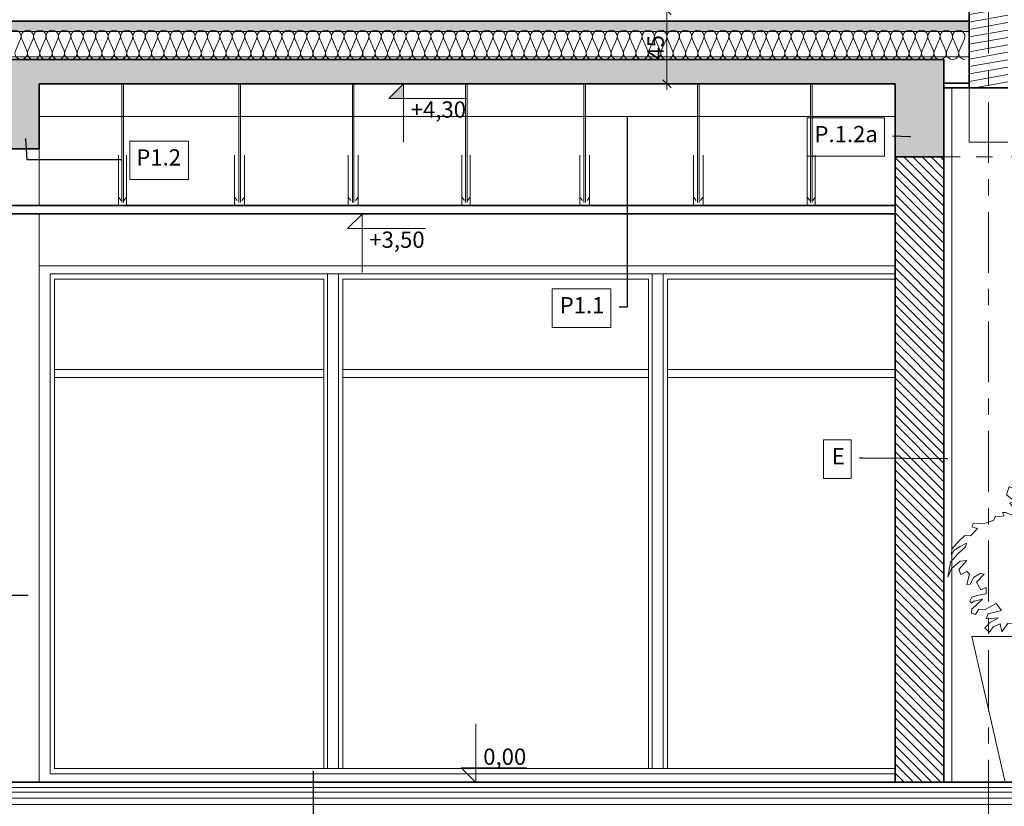
# Model space of a CAD drawing. Extents: x 513 to 573, y -278 to -137.
# Drawn here: x 536 to 542, y -258 to -253 of the extents above; entities that cross this region are included whole.
import ezdxf

# ---------------------------------------------------------------- set-up
doc = ezdxf.new("R2010")
doc.units = 0
doc.header["$MEASUREMENT"] = 0
doc.linetypes.add('CENTER', pattern=[0.6, 0.375, -0.075, 0.075, -0.075])
doc.linetypes.add('Dash dot copy', pattern=[0.333333, 0.1, -0.1, 0.016667, -0.116667])
for name, color, linetype, lineweight, true_color in [('!!! MEBLE_Pen_No__140', 7, 'Continuous', 13, 0x8db3cd), ('0_Pen_No__140', 7, 'Continuous', 13, 0x8db3cd), ('A-CH_OD__OPIS_Pen_No__1', 7, 'Continuous', 13, 0xde8676), ('GAZ_T_Pen_No__140', 7, 'Continuous', 13, 0x8db3cd), ('obrys budynków_Pen_No__140', 7, 'Continuous', 13, 0x8db3cd), ('obrys budynków_Pen_No__2', 7, 'Continuous', 35, 0xb6c122), ('ociany i s3upy bez zmian_Pen_No__140', 7, 'Continuous', 13, 0x8db3cd), ('ociany i s3upy bez zmian_Pen_No__2', 7, 'Continuous', 35, 0xb6c122), ('Ociany zewnetrzne_Pen_No__140', 7, 'Continuous', 13, 0x8db3cd), ('OPISY-SŁUPY(NEW)_Pen_No__140', 7, 'Continuous', 13, 0x8db3cd), ('parkingi_Pen_No__1', 7, 'Continuous', 13, 0xde8676), ('parkingi_Pen_No__140', 7, 'Continuous', 13, 0x8db3cd), ('SCHODY (3D)_Pen_No__140', 7, 'Continuous', 13, 0x8db3cd), ('zje_d_alnia_Pen_No__140', 7, 'Continuous', 13, 0x8db3cd), ('zje_d_alnia_Pen_No__2', 7, 'Continuous', 35, 0xb6c122)]:
    doc.layers.add(name, color=color, linetype=linetype, lineweight=lineweight, true_color=true_color)
for name, color, linetype, lineweight in [('A-CH_OD__OPIS_Pen_No__41', 7, 'Continuous', 18), ('A-CH_OD__OPIS_Pen_No__92', 7, 'Continuous', 18), ('OSIE_Pen_No__6', 7, 'Continuous', 13), ('SCHODY (3D)_Pen_No__81', 7, 'Continuous', 18)]:
    doc.layers.add(name, color=color, linetype=linetype, lineweight=lineweight)
for name, color, linetype in [('obrys budynków', 7, 'Continuous'), ('OSIE', 7, 'Continuous'), ('parkingi', 7, 'Continuous')]:
    doc.layers.add(name, color=color, linetype=linetype)
doc.styles.add('GENERATED_STYLE_1', font='ARIAL.TTF')
doc.styles.add('GENERATED_STYLE_2', font='ARIAL.TTF')
doc.styles.add('GENERATED_STYLE_3', font='txt')
doc.linetypes.add('HYDROIZOLACJA  1_100', pattern='A,0,[1,przekroje1.Shx,S=0.003968,R=0,X=0,Y=0],-0.5,0', length=0.5)
doc.dimstyles.new('GENERATED_STYLE__1', dxfattribs={"dimtxt": 0.1, "dimasz": 0.0475, "dimexe": 0.18, "dimexo": 0, "dimgap": 0.09, "dimtad": 1, "dimtih": 1, "dimtoh": 1, "dimdec": 0, "dimlfac": 100, "dimzin": 0, "dimdsep": 46, "dimtxsty": 'GENERATED_STYLE_3', "dimblk": 'ARROWHEAD_6', "dimblk1": 'ARROWHEAD_6', "dimblk2": 'ARROWHEAD_6', "dimcen": 0.09, "dimclrd": 256, "dimclre": 256, "dimclrt": 256, "dimazin": 0, "dimtfac": 1, "dimtdec": 4, "dimtmove": 0, "dimatfit": 3, "dimfxl": 0, "dimtolj": 1, "dimtzin": 0, "dimarcsym": 0})
doc.dimstyles.new('GENERATED_STYLE__3', dxfattribs={"dimtxt": 0.1, "dimasz": 0.0475, "dimexe": 0.18, "dimexo": 0, "dimgap": 0.09, "dimtad": 1, "dimdec": 0, "dimlfac": 100, "dimzin": 0, "dimdsep": 46, "dimtxsty": 'GENERATED_STYLE_3', "dimblk": 'ARROWHEAD_6', "dimblk1": 'ARROWHEAD_6', "dimblk2": 'ARROWHEAD_6', "dimcen": 0.09, "dimclrd": 256, "dimclre": 256, "dimclrt": 256, "dimazin": 0, "dimtfac": 1, "dimtdec": 4, "dimtmove": 0, "dimatfit": 3, "dimfxl": 0, "dimtolj": 1, "dimtzin": 0, "dimarcsym": 0})
doc.dimstyles.new('GENERATED_STYLE__6', dxfattribs={"dimtxt": 0.18, "dimasz": 0.0038, "dimexe": 0.18, "dimexo": 0.0625, "dimgap": 0.09, "dimtad": 0, "dimtih": 1, "dimtoh": 1, "dimdec": 4, "dimzin": 0, "dimdsep": 46, "dimcen": 0.09, "dimadec": 0, "dimazin": 0, "dimtfac": 1, "dimtdec": 4, "dimtmove": 0, "dimatfit": 3, "dimldrblk": 'ARROWHEAD_8', "dimfxl": 0, "dimtolj": 1, "dimtzin": 0, "dimarcsym": 0})

# ---------------------------------------------------------------- blocks, each defined once
blk = doc.blocks.new('WALL_1402', base_point=(541.5681, -258.0089))
at = {"layer": 'obrys budynków_Pen_No__140', "linetype": 'Continuous'}
h = blk.add_hatch(dxfattribs=at)
h.set_pattern_fill('cegla_1', color=256, style=0, pattern_type=2)
h.set_pattern_definition([(135, (0, 0), (0.0282842712, 0.0282842712), [])])
h.paths.add_polyline_path([(541.7181, -258.0089), (541.7181, -254.1589), (541.4181, -254.1589), (541.4181, -258.0089)], flags=0)
at = {"layer": 'obrys budynków_Pen_No__2', "linetype": 'Continuous'}
for p, q in [((541.7181, -254.1589), (541.4181, -254.1589)), ((541.4181, -254.1589), (541.4181, -258.0089)), ((541.7181, -258.0089), (541.7181, -254.1589)), ((541.4181, -258.0089), (541.7181, -258.0089))]:
    blk.add_line(p, q, dxfattribs=at)
blk = doc.blocks.new('InsulFib 65_79')
at = {"layer": 'SCHODY (3D)_Pen_No__140', "linetype": 'Continuous'}
for p, q in [((0.0032, 0.1264), (0.035, 0.0536)), ((0.0415, 0.0536), (0.0733, 0.1264)), ((0.0797, 0.1264), (0.1116, 0.0536)), ((0.118, 0.0536), (0.1498, 0.1264)), ((0.1563, 0.1264), (0.1881, 0.0536)), ((0.1945, 0.0536), (0.2264, 0.1264)), ((0.2328, 0.1264), (0.2646, 0.0536)), ((0.271, 0.0536), (0.3029, 0.1264)), ((0.3093, 0.1264), (0.3411, 0.0536)), ((0.3476, 0.0536), (0.3794, 0.1264)), ((0.3858, 0.1264), (0.4177, 0.0536)), ((0.4241, 0.0536), (0.4559, 0.1264)), ((0.4624, 0.1264), (0.4942, 0.0536)), ((0.5006, 0.0536), (0.5324, 0.1264)), ((0.5389, 0.1264), (0.5707, 0.0536)), ((0.5771, 0.0536), (0.609, 0.1264)), ((0.6154, 0.1264), (0.6472, 0.0536)), ((0.6537, 0.0536), (0.6855, 0.1264)), ((0.6919, 0.1264), (0.7238, 0.0536)), ((0.7302, 0.0536), (0.762, 0.1264)), ((0.7684, 0.1264), (0.8003, 0.0536)), ((0.8067, 0.0536), (0.8385, 0.1264)), ((0.845, 0.1264), (0.8768, 0.0536)), ((0.8832, 0.0536), (0.9151, 0.1264)), ((0.9215, 0.1264), (0.9533, 0.0536)), ((0.9598, 0.0536), (0.9916, 0.1264)), ((0.998, 0.1264), (1.0299, 0.0536)), ((1.0363, 0.0536), (1.0681, 0.1264)), ((1.0745, 0.1264), (1.1064, 0.0536)), ((1.1128, 0.0536), (1.1446, 0.1264)), ((1.1511, 0.1264), (1.1829, 0.0536)), ((1.1893, 0.0536), (1.2212, 0.1264)), ((1.2276, 0.1264), (1.2594, 0.0536)), ((1.2659, 0.0536), (1.2977, 0.1264)), ((1.3041, 0.1264), (1.3359, 0.0536)), ((1.3424, 0.0536), (1.3742, 0.1264)), ((1.3806, 0.1264), (1.4125, 0.0536)), ((1.4189, 0.0536), (1.4507, 0.1264)), ((1.4572, 0.1264), (1.489, 0.0536)), ((1.4954, 0.0536), (1.5273, 0.1264)), ((1.5337, 0.1264), (1.5655, 0.0536)), ((1.5719, 0.0536), (1.6038, 0.1264)), ((1.6102, 0.1264), (1.642, 0.0536)), ((1.6485, 0.0536), (1.6803, 0.1264)), ((1.6867, 0.1264), (1.7186, 0.0536)), ((1.725, 0.0536), (1.7568, 0.1264)), ((1.7633, 0.1264), (1.7951, 0.0536)), ((1.8015, 0.0536), (1.8334, 0.1264)), ((1.8398, 0.1264), (1.8716, 0.0536)), ((1.878, 0.0536), (1.9099, 0.1264)), ((1.9163, 0.1264), (1.9481, 0.0536)), ((1.9546, 0.0536), (1.9864, 0.1264)), ((1.9928, 0.1264), (2.0247, 0.0536)), ((2.0311, 0.0536), (2.0629, 0.1264)), ((2.0694, 0.1264), (2.1012, 0.0536)), ((2.1076, 0.0536), (2.1394, 0.1264)), ((2.1459, 0.1264), (2.1777, 0.0536)), ((2.1841, 0.0536), (2.216, 0.1264)), ((2.2224, 0.1264), (2.2542, 0.0536)), ((2.2607, 0.0536), (2.2925, 0.1264)), ((2.2989, 0.1264), (2.3308, 0.0536)), ((2.3372, 0.0536), (2.369, 0.1264)), ((2.3754, 0.1264), (2.4073, 0.0536)), ((2.4137, 0.0536), (2.4455, 0.1264)), ((2.452, 0.1264), (2.4838, 0.0536)), ((2.4902, 0.0536), (2.5221, 0.1264)), ((2.5285, 0.1264), (2.5603, 0.0536)), ((2.5668, 0.0536), (2.5986, 0.1264)), ((2.605, 0.1264), (2.6368, 0.0536)), ((2.6433, 0.0536), (2.6751, 0.1264)), ((2.6815, 0.1264), (2.7134, 0.0536)), ((2.7198, 0.0536), (2.7516, 0.1264)), ((2.7581, 0.1264), (2.7899, 0.0536)), ((2.7963, 0.0536), (2.8282, 0.1264)), ((2.8346, 0.1264), (2.8664, 0.0536)), ((2.8728, 0.0536), (2.9047, 0.1264)), ((2.9111, 0.1264), (2.9429, 0.0536)), ((2.9494, 0.0536), (2.9812, 0.1264)), ((2.9876, 0.1264), (3.0195, 0.0536)), ((3.0259, 0.0536), (3.0577, 0.1264)), ((3.0642, 0.1264), (3.096, 0.0536)), ((3.1024, 0.0536), (3.1343, 0.1264)), ((3.1407, 0.1264), (3.1725, 0.0536)), ((3.1789, 0.0536), (3.2108, 0.1264)), ((3.2172, 0.1264), (3.249, 0.0536)), ((3.2555, 0.0536), (3.2873, 0.1264)), ((3.2937, 0.1264), (3.3256, 0.0536)), ((3.332, 0.0536), (3.3638, 0.1264)), ((3.3703, 0.1264), (3.4021, 0.0536)), ((3.4085, 0.0536), (3.4403, 0.1264)), ((3.4468, 0.1264), (3.4786, 0.0536)), ((3.485, 0.0536), (3.5169, 0.1264)), ((3.5233, 0.1264), (3.5551, 0.0536)), ((3.5616, 0.0536), (3.5934, 0.1264)), ((3.5998, 0.1264), (3.6317, 0.0536)), ((3.6381, 0.0536), (3.6699, 0.1264)), ((3.6763, 0.1264), (3.7082, 0.0536)), ((3.7146, 0.0536), (3.7464, 0.1264)), ((3.7529, 0.1264), (3.7847, 0.0536)), ((3.7911, 0.0536), (3.823, 0.1264)), ((3.8294, 0.1264), (3.8612, 0.0536)), ((3.8677, 0.0536), (3.8995, 0.1264)), ((3.9059, 0.1264), (3.9377, 0.0536)), ((3.9442, 0.0536), (3.976, 0.1264)), ((3.9824, 0.1264), (4.0143, 0.0536)), ((4.0207, 0.0536), (4.0525, 0.1264)), ((4.059, 0.1264), (4.0908, 0.0536)), ((4.0972, 0.0536), (4.1291, 0.1264)), ((4.1355, 0.1264), (4.1673, 0.0536)), ((4.1737, 0.0536), (4.2056, 0.1264)), ((4.212, 0.1264), (4.2438, 0.0536)), ((4.2503, 0.0536), (4.2821, 0.1264)), ((4.2885, 0.1264), (4.3204, 0.0536)), ((4.3268, 0.0536), (4.3586, 0.1264)), ((4.3651, 0.1264), (4.3969, 0.0536)), ((4.4033, 0.0536), (4.4352, 0.1264)), ((4.4416, 0.1264), (4.4734, 0.0536)), ((4.4798, 0.0536), (4.5117, 0.1264)), ((4.5181, 0.1264), (4.5499, 0.0536)), ((4.5564, 0.0536), (4.5882, 0.1264)), ((4.5946, 0.1264), (4.6265, 0.0536)), ((4.6329, 0.0536), (4.6647, 0.1264)), ((4.6712, 0.1264), (4.703, 0.0536)), ((4.7094, 0.0536), (4.7412, 0.1264)), ((4.7477, 0.1264), (4.7795, 0.0536)), ((4.7859, 0.0536), (4.8178, 0.1264)), ((4.8242, 0.1264), (4.856, 0.0536)), ((4.8625, 0.0536), (4.8943, 0.1264)), ((4.9007, 0.1264), (4.9326, 0.0536)), ((4.939, 0.0536), (4.9708, 0.1264)), ((4.9772, 0.1264), (5.0091, 0.0536)), ((5.0155, 0.0536), (5.0473, 0.1264)), ((5.0538, 0.1264), (5.0856, 0.0536)), ((5.092, 0.0536), (5.1239, 0.1264)), ((5.1303, 0.1264), (5.1621, 0.0536)), ((5.1686, 0.0536), (5.2004, 0.1264)), ((5.2068, 0.1264), (5.2387, 0.0536)), ((5.2451, 0.0536), (5.2769, 0.1264)), ((5.2833, 0.1264), (5.3152, 0.0536)), ((5.3216, 0.0536), (5.3534, 0.1264)), ((5.3599, 0.1264), (5.3917, 0.0536)), ((5.3981, 0.0536), (5.43, 0.1264)), ((5.4364, 0.1264), (5.4682, 0.0536)), ((5.4746, 0.0536), (5.5065, 0.1264)), ((5.5129, 0.1264), (5.5447, 0.0536)), ((5.5512, 0.0536), (5.583, 0.1264)), ((5.5894, 0.1264), (5.6213, 0.0536)), ((5.6277, 0.0536), (5.6595, 0.1264)), ((5.666, 0.1264), (5.6978, 0.0536)), ((5.7042, 0.0536), (5.7361, 0.1264)), ((5.7425, 0.1264), (5.7743, 0.0536)), ((5.7807, 0.0536), (5.8126, 0.1264)), ((5.819, 0.1264), (5.8508, 0.0536))]:
    blk.add_line(p, q, dxfattribs=at)
for centre, start_param, end_param in [((0.0383, 0.1417), 4.299595, 8.266775), ((0.1148, 0.1417), 4.299595, 8.266775), ((0.1913, 0.1417), 4.299595, 8.266775), ((0.2678, 0.1417), 4.299595, 8.266775), ((0.3444, 0.1417), 4.299595, 8.266775), ((0.4209, 0.1417), 4.299595, 8.266775), ((0.4974, 0.1417), 4.299595, 8.266775), ((0.5739, 0.1417), 4.299595, 8.266775), ((0.6504, 0.1417), 4.299595, 8.266775), ((0.727, 0.1417), 4.299595, 8.266775), ((0.8035, 0.1417), 4.299595, 8.266775), ((0.88, 0.1417), 4.299595, 8.266775), ((0.9565, 0.1417), 4.299595, 8.266775), ((1.0331, 0.1417), 4.299595, 8.266775), ((1.1096, 0.1417), 4.299595, 8.266775), ((1.1861, 0.1417), 4.299595, 8.266775), ((1.2626, 0.1417), 4.299595, 8.266775), ((1.3392, 0.1417), 4.299595, 8.266775), ((1.4157, 0.1417), 4.299595, 8.266775), ((1.4922, 0.1417), 4.299595, 8.266775), ((1.5687, 0.1417), 4.299595, 8.266775), ((1.6453, 0.1417), 4.299595, 8.266775), ((1.7218, 0.1417), 4.299595, 8.266775), ((1.7983, 0.1417), 4.299595, 8.266775), ((1.8748, 0.1417), 4.299595, 8.266775), ((1.9514, 0.1417), 4.299595, 8.266775), ((2.0279, 0.1417), 4.299595, 8.266775), ((2.1044, 0.1417), 4.299595, 8.266775), ((2.1809, 0.1417), 4.299595, 8.266775), ((2.2574, 0.1417), 4.299595, 8.266775), ((2.334, 0.1417), 4.299595, 8.266775), ((2.4105, 0.1417), 4.299595, 8.266775), ((2.487, 0.1417), 4.299595, 8.266775), ((2.5635, 0.1417), 4.299595, 8.266775), ((2.6401, 0.1417), 4.299595, 8.266775), ((2.7166, 0.1417), 4.299595, 8.266775), ((2.7931, 0.1417), 4.299595, 8.266775), ((2.8696, 0.1417), 4.299595, 8.266775), ((2.9462, 0.1417), 4.299595, 8.266775), ((3.0227, 0.1417), 4.299595, 8.266775), ((3.0992, 0.1417), 4.299595, 8.266775), ((3.1757, 0.1417), 4.299595, 8.266775), ((3.2523, 0.1417), 4.299595, 8.266775), ((3.3288, 0.1417), 4.299595, 8.266775), ((3.4053, 0.1417), 4.299595, 8.266775), ((3.4818, 0.1417), 4.299595, 8.266775), ((3.5583, 0.1417), 4.299595, 8.266775), ((3.6349, 0.1417), 4.299595, 8.266775), ((3.7114, 0.1417), 4.299595, 8.266775), ((3.7879, 0.1417), 4.299595, 8.266775), ((3.8644, 0.1417), 4.299595, 8.266775), ((3.941, 0.1417), 4.299595, 8.266775), ((4.0175, 0.1417), 4.299595, 8.266775), ((4.094, 0.1417), 4.299595, 8.266775), ((4.1705, 0.1417), 4.299595, 8.266775), ((4.2471, 0.1417), 4.299595, 8.266775), ((4.3236, 0.1417), 4.299595, 8.266775), ((4.4001, 0.1417), 4.299595, 8.266775), ((4.4766, 0.1417), 4.299595, 8.266775), ((4.5532, 0.1417), 4.299595, 8.266775), ((4.6297, 0.1417), 4.299595, 8.266775), ((4.7062, 0.1417), 4.299595, 8.266775), ((4.7827, 0.1417), 4.299595, 8.266775), ((4.8592, 0.1417), 4.299595, 8.266775), ((4.9358, 0.1417), 4.299595, 8.266775), ((5.0123, 0.1417), 4.299595, 8.266775), ((5.0888, 0.1417), 4.299595, 8.266775), ((5.1653, 0.1417), 4.299595, 8.266775), ((5.2419, 0.1417), 4.299595, 8.266775), ((5.3184, 0.1417), 4.299595, 8.266775), ((5.3949, 0.1417), 4.299595, 8.266775), ((5.4714, 0.1417), 4.299595, 8.266775), ((5.548, 0.1417), 4.299595, 8.266775), ((5.6245, 0.1417), 4.299595, 8.266775), ((5.701, 0.1417), 4.299595, 8.266775), ((5.7775, 0.1417), 4.299595, 8.266775), ((5.8541, 0.1417), 4.299595, 8.266775), ((0, 0.0383), 3.141593, 5.125182), ((0.0765, 0.0383), 1.158004, 5.125183), ((0.153, 0.0383), 1.158004, 5.125183), ((0.2296, 0.0383), 1.158004, 5.125183), ((0.3061, 0.0383), 1.158004, 5.125183), ((0.3826, 0.0383), 1.158004, 5.125183), ((0.4591, 0.0383), 1.158004, 5.125183), ((0.5357, 0.0383), 1.158004, 5.125183), ((0.6122, 0.0383), 1.158004, 5.125183), ((0.6887, 0.0383), 1.158004, 5.125183), ((0.7652, 0.0383), 1.158004, 5.125183), ((0.8418, 0.0383), 1.158004, 5.125183), ((0.9183, 0.0383), 1.158004, 5.125183), ((0.9948, 0.0383), 1.158004, 5.125183), ((1.0713, 0.0383), 1.158004, 5.125183), ((1.1479, 0.0383), 1.158004, 5.125183), ((1.2244, 0.0383), 1.158004, 5.125183), ((1.3009, 0.0383), 1.158004, 5.125183), ((1.3774, 0.0383), 1.158004, 5.125183), ((1.4539, 0.0383), 1.158004, 5.125183), ((1.5305, 0.0383), 1.158004, 5.125183), ((1.607, 0.0383), 1.158004, 5.125183), ((1.6835, 0.0383), 1.158004, 5.125183), ((1.76, 0.0383), 1.158004, 5.125183), ((1.8366, 0.0383), 1.158004, 5.125183), ((1.9131, 0.0383), 1.158004, 5.125183), ((1.9896, 0.0383), 1.158004, 5.125183), ((2.0661, 0.0383), 1.158004, 5.125183), ((2.1427, 0.0383), 1.158004, 5.125183), ((2.2192, 0.0383), 1.158004, 5.125183), ((2.2957, 0.0383), 1.158004, 5.125183), ((2.3722, 0.0383), 1.158004, 5.125183), ((2.4488, 0.0383), 1.158004, 5.125183), ((2.5253, 0.0383), 1.158004, 5.125183), ((2.6018, 0.0383), 1.158004, 5.125183), ((2.6783, 0.0383), 1.158004, 5.125183), ((2.7548, 0.0383), 1.158004, 5.125183), ((2.8314, 0.0383), 1.158004, 5.125183), ((2.9079, 0.0383), 1.158004, 5.125183), ((2.9844, 0.0383), 1.158004, 5.125183), ((3.0609, 0.0383), 1.158004, 5.125183), ((3.1375, 0.0383), 1.158004, 5.125183), ((3.214, 0.0383), 1.158004, 5.125183), ((3.2905, 0.0383), 1.158004, 5.125183), ((3.367, 0.0383), 1.158004, 5.125183), ((3.4436, 0.0383), 1.158004, 5.125183), ((3.5201, 0.0383), 1.158004, 5.125183), ((3.5966, 0.0383), 1.158004, 5.125183), ((3.6731, 0.0383), 1.158004, 5.125183), ((3.7497, 0.0383), 1.158004, 5.125183), ((3.8262, 0.0383), 1.158004, 5.125183), ((3.9027, 0.0383), 1.158004, 5.125183), ((3.9792, 0.0383), 1.158004, 5.125183), ((4.0557, 0.0383), 1.158004, 5.125183), ((4.1323, 0.0383), 1.158004, 5.125183), ((4.2088, 0.0383), 1.158004, 5.125183), ((4.2853, 0.0383), 1.158004, 5.125183), ((4.3618, 0.0383), 1.158004, 5.125183), ((4.4384, 0.0383), 1.158004, 5.125183), ((4.5149, 0.0383), 1.158004, 5.125183), ((4.5914, 0.0383), 1.158004, 5.125183), ((4.6679, 0.0383), 1.158004, 5.125183), ((4.7445, 0.0383), 1.158004, 5.125183), ((4.821, 0.0383), 1.158004, 5.125183), ((4.8975, 0.0383), 1.158004, 5.125183), ((4.974, 0.0383), 1.158004, 5.125183), ((5.0506, 0.0383), 1.158004, 5.125183), ((5.1271, 0.0383), 1.158004, 5.125183), ((5.2036, 0.0383), 1.158004, 5.125183), ((5.2801, 0.0383), 1.158004, 5.125183), ((5.3566, 0.0383), 1.158004, 5.125183), ((5.4332, 0.0383), 1.158004, 5.125183), ((5.5097, 0.0383), 1.158004, 5.125183), ((5.5862, 0.0383), 1.158004, 5.125183), ((5.6627, 0.0383), 1.158004, 5.125183), ((5.7393, 0.0383), 1.158004, 5.125183), ((5.8158, 0.0383), 1.158004, 5.125183)]:
    blk.add_ellipse(centre, major_axis=(0, 0.0383), ratio=0.999471, start_param=start_param, end_param=end_param, dxfattribs=at)
blk = doc.blocks.new('Bush 2 Elev 11')
at = {"layer": 'SCHODY (3D)_Pen_No__140', "linetype": 'Continuous'}
for p, q in [((-0.0594, 1.067), (-0.0577, 1.1899)), ((-0.0577, 1.1899), (-0.0195, 1.1272)), ((0.2056, 1.1316), (0.2571, 1.1671)), ((0.2571, 1.1671), (0.2565, 1.1397)), ((-0.0195, 1.1272), (0.0205, 1.1254)), ((0.0205, 1.1254), (0.0231, 1.0713)), ((0.0978, 1.0785), (0.1489, 1.1278)), ((0.1489, 1.1278), (0.2056, 1.1316)), ((0.2565, 1.1397), (0.3309, 1.1417)), ((0.3179, 1.1075), (0.2934, 1.0995)), ((0.2934, 1.0995), (0.3021, 1.0633)), ((0.3179, 1.0814), (0.3179, 1.1075)), ((0.3309, 1.1417), (0.3636, 1.0975)), ((0.3636, 1.0975), (0.3372, 1.0593)), ((-0.1029, 1.049), (-0.0594, 1.067)), ((-0.0786, 0.9992), (-0.1029, 1.049)), ((0.0231, 1.0713), (0.0713, 1.0638)), ((0.0713, 1.0638), (0.0634, 1.0231)), ((0.3021, 1.0633), (0.2547, 1.0452)), ((0.2547, 1.0452), (0.2916, 1.005)), ((0.3372, 1.0593), (0.3179, 1.0814)), ((-0.0875, 0.9407), (-0.0786, 0.9992)), ((0.0634, 1.0231), (0.1126, 0.9688)), ((0.2916, 1.005), (0.1758, 0.9266)), ((-0.3209, 0.8905), (-0.3051, 0.9427)), ((-0.3051, 0.9427), (-0.2273, 0.9043)), ((-0.2273, 0.9043), (-0.2121, 0.9448)), ((-0.2121, 0.9448), (-0.1472, 0.8965)), ((-0.1472, 0.8965), (-0.1577, 0.9528)), ((-0.1577, 0.9528), (-0.0875, 0.9407)), ((0.2758, 0.9306), (0.2267, 0.8683)), ((0.2828, 0.9628), (0.2758, 0.9306)), ((-0.2672, 0.8504), (-0.3209, 0.8905)), ((-0.3016, 0.8422), (-0.2672, 0.8504)), ((0.2267, 0.8683), (0.2283, 0.8174)), ((0.2642, 0.8041), (0.2793, 0.8603)), ((0.2793, 0.8603), (0.3179, 0.8764)), ((0.3179, 0.8764), (0.3683, 0.9031)), ((0.3683, 0.9031), (0.4533, 0.8944)), ((0.4533, 0.8944), (0.468, 0.8736)), ((0.468, 0.8736), (0.518, 0.8892)), ((0.518, 0.8892), (0.5618, 0.8749)), ((0.5618, 0.8749), (0.5954, 0.8371)), ((-0.2698, 0.7977), (-0.3016, 0.8422)), ((0.2283, 0.8174), (0.2642, 0.8041)), ((0.5944, 0.807), (0.5463, 0.84)), ((0.5463, 0.84), (0.5721, 0.7927)), ((0.5721, 0.7927), (0.6242, 0.7688)), ((0.5954, 0.8371), (0.5944, 0.807)), ((-0.4503, 0.7167), (-0.3987, 0.734)), ((-0.3987, 0.734), (-0.3894, 0.7598)), ((-0.3894, 0.7598), (-0.363, 0.7578)), ((-0.363, 0.7578), (-0.335, 0.7612)), ((-0.3466, 0.7815), (-0.3261, 0.7827)), ((-0.335, 0.7612), (-0.3466, 0.7815)), ((-0.3261, 0.7827), (-0.2946, 0.7679)), ((-0.2946, 0.7679), (-0.246, 0.7699)), ((-0.246, 0.7699), (-0.2698, 0.7468)), ((-0.2698, 0.7468), (-0.1998, 0.7638)), ((-0.1998, 0.7638), (-0.2314, 0.7176)), ((-0.2051, 0.6935), (-0.1843, 0.7282)), ((-0.1843, 0.7282), (-0.158, 0.7022)), ((-0.158, 0.7022), (-0.1243, 0.7317)), ((-0.1243, 0.7317), (-0.1261, 0.6654)), ((0.6097, 0.7536), (0.5554, 0.7618)), ((0.5554, 0.7618), (0.5736, 0.7126)), ((0.6242, 0.7688), (0.6404, 0.7263)), ((-0.5438, 0.6392), (-0.5008, 0.6842)), ((-0.5008, 0.6842), (-0.5357, 0.6926)), ((-0.5322, 0.6976), (-0.5266, 0.7138)), ((-0.5266, 0.7138), (-0.4503, 0.7167)), ((-0.2314, 0.7176), (-0.2051, 0.6935)), ((-0.1261, 0.6654), (-0.0682, 0.6855)), ((0.5736, 0.7126), (0.5347, 0.7086)), ((0.5347, 0.7086), (0.5615, 0.6958)), ((0.5615, 0.6958), (0.583, 0.6802)), ((0.583, 0.6802), (0.6247, 0.6411)), ((-0.6166, 0.604), (-0.5772, 0.6397)), ((-0.5772, 0.6397), (-0.5438, 0.6392)), ((0.6247, 0.6411), (0.6176, 0.6188)), ((0.6176, 0.6188), (0.653, 0.5835)), ((-0.6596, 0.5207), (-0.6581, 0.5569)), ((-0.6434, 0.5489), (-0.6596, 0.5207)), ((-0.6581, 0.5569), (-0.6166, 0.604)), ((-0.607, 0.5731), (-0.6434, 0.5489)), ((-0.6222, 0.5267), (-0.5731, 0.5696)), ((-0.5686, 0.5928), (-0.607, 0.5731)), ((-0.5731, 0.5696), (-0.5686, 0.5928)), ((0.3233, 0.5088), (0.3415, 0.5482)), ((0.3415, 0.5482), (0.386, 0.5204)), ((0.653, 0.5835), (0.6651, 0.5412)), ((-0.6672, 0.4764), (-0.6222, 0.5267)), ((-0.6158, 0.4302), (-0.5666, 0.4868)), ((-0.5666, 0.4868), (-0.607, 0.4825)), ((0.2768, 0.5105), (0.339, 0.4602)), ((0.339, 0.4602), (0.3233, 0.5088)), ((0.386, 0.5204), (0.3876, 0.4798)), ((0.3876, 0.4798), (0.4108, 0.5181)), ((0.4108, 0.5181), (0.4513, 0.5198)), ((0.4513, 0.5198), (0.4449, 0.4466)), ((0.4664, 0.4816), (0.5291, 0.4961)), ((0.5291, 0.4961), (0.5615, 0.4665)), ((0.5615, 0.4665), (0.5994, 0.4914)), ((0.5994, 0.4914), (0.6075, 0.4034)), ((0.6298, 0.5447), (0.6222, 0.4897)), ((0.6222, 0.4897), (0.6636, 0.4584)), ((0.6434, 0.521), (0.6298, 0.5447)), ((0.6651, 0.5412), (0.6434, 0.521)), ((-0.6828, 0.3831), (-0.6672, 0.4764)), ((-0.6596, 0.4362), (-0.6828, 0.3831)), ((-0.607, 0.4825), (-0.6596, 0.4362)), ((-0.6035, 0.4001), (-0.6158, 0.4302)), ((-0.1945, 0.4724), (-0.1279, 0.4704)), ((-0.116, 0.4544), (-0.1712, 0.4341)), ((-0.1712, 0.4341), (-0.1366, 0.4222)), ((-0.1577, 0.3498), (-0.1138, 0.4262)), ((-0.1279, 0.4704), (-0.116, 0.4544)), ((-0.1138, 0.4262), (-0.091, 0.3619)), ((-0.091, 0.3619), (-0.0594, 0.4282)), ((-0.0594, 0.4282), (-0.0159, 0.3942)), ((0.4449, 0.4466), (0.4801, 0.4387)), ((0.4801, 0.4387), (0.4664, 0.4816)), ((0.6469, 0.4356), (0.6277, 0.4063)), ((0.6611, 0.4185), (0.6469, 0.4356)), ((0.6636, 0.4584), (0.6611, 0.4185)), ((-0.5649, 0.4182), (-0.6035, 0.4001)), ((-0.5666, 0.3391), (-0.5491, 0.4021)), ((-0.5491, 0.4021), (-0.5649, 0.4182)), ((-0.522, 0.3836), (-0.5443, 0.3403)), ((-0.4841, 0.4061), (-0.522, 0.3836)), ((-0.5054, 0.3536), (-0.4596, 0.4021)), ((-0.4596, 0.4021), (-0.4841, 0.4061)), ((-0.1366, 0.4222), (-0.1873, 0.3629)), ((-0.0159, 0.3942), (-0.0129, 0.419)), ((-0.0129, 0.419), (0.0205, 0.4138)), ((0.0205, 0.4138), (0.0617, 0.392)), ((0.0617, 0.392), (0.0336, 0.3719)), ((0.0336, 0.3719), (0.0508, 0.3496)), ((0.5797, 0.382), (0.5721, 0.3429)), ((0.5858, 0.3629), (0.5797, 0.382)), ((0.6075, 0.4034), (0.6302, 0.3625)), ((-0.5443, 0.3403), (-0.5666, 0.3391)), ((-0.4791, 0.3061), (-0.5054, 0.3536)), ((-0.4462, 0.32), (-0.4791, 0.3061)), ((-0.4475, 0.2801), (-0.4462, 0.32)), ((-0.1873, 0.3629), (-0.1717, 0.3478)), ((-0.1717, 0.3478), (-0.1577, 0.3498)), ((0.0508, 0.3496), (0.0599, 0.316)), ((0.0599, 0.316), (0.1091, 0.3478)), ((0.1091, 0.3478), (0.1179, 0.3056)), ((0.1179, 0.3056), (0.2249, 0.3358)), ((0.2249, 0.3358), (0.2179, 0.3016)), ((0.5721, 0.3429), (0.611, 0.3206)), ((0.6302, 0.3625), (0.5858, 0.3629)), ((0.611, 0.3206), (0.6429, 0.2807)), ((-0.5473, 0.2353), (-0.535, 0.2614)), ((-0.5357, 0.1857), (-0.4685, 0.2477)), ((-0.535, 0.2614), (-0.5017, 0.2714)), ((-0.4685, 0.2477), (-0.521, 0.2353)), ((-0.5017, 0.2714), (-0.4475, 0.2801)), ((0.0031, 0.1142), (-0.0191, 0.2549)), ((0.0564, 0.19), (0.0618, 0.2526)), ((0.0836, 0.1826), (0.0905, 0.2608)), ((0.1792, 0.2616), (0.1499, 0.2482)), ((0.1499, 0.2482), (0.153, 0.2152)), ((0.1881, 0.2956), (0.1792, 0.2616)), ((0.2179, 0.3016), (0.1881, 0.2956)), ((0.2, 0.2251), (0.246, 0.2513)), ((0.246, 0.2513), (0.2718, 0.2749)), ((0.2718, 0.2749), (0.2839, 0.2384)), ((0.2839, 0.2384), (0.3107, 0.2517)), ((0.3107, 0.2517), (0.346, 0.2132)), ((0.6351, 0.2482), (0.5892, 0.249)), ((0.5892, 0.249), (0.6272, 0.1979)), ((0.6429, 0.2807), (0.6351, 0.2482)), ((-0.537, 0.2236), (-0.5473, 0.2353)), ((-0.521, 0.2353), (-0.537, 0.2236)), ((-0.5362, 0.162), (-0.5357, 0.1857)), ((-0.4922, 0.1869), (-0.5122, 0.1529)), ((-0.4573, 0.1817), (-0.4922, 0.1869)), ((-0.3841, 0.2212), (-0.4573, 0.1817)), ((-0.3525, 0.179), (-0.3841, 0.2212)), ((-0.1261, 0.191), (-0.1436, 0.1629)), ((-0.0882, 0.1597), (-0.1261, 0.191)), ((-0.0718, 0.1568), (-0.0382, 0.1979)), ((-0.0325, 0.2334), (-0.0159, 0.1376)), ((0.0031, 0.1142), (0.0564, 0.19)), ((0.0441, 0.1359), (0.0836, 0.1826)), ((0.1024, 0.1064), (0.159, 0.1869)), ((0.153, 0.2152), (0.2, 0.2251)), ((0.2627, 0.1967), (0.2414, 0.1695)), ((0.3127, 0.1498), (0.2627, 0.1967)), ((0.346, 0.2132), (0.3916, 0.2132)), ((0.4417, 0.1857), (0.4285, 0.133)), ((0.4523, 0.1579), (0.4417, 0.1857)), ((0.5587, 0.1932), (0.558, 0.1405)), ((0.5827, 0.1906), (0.5587, 0.1932)), ((0.5994, 0.1395), (0.5827, 0.1906)), ((0.6161, 0.2054), (0.5994, 0.1395)), ((0.6272, 0.1979), (0.6161, 0.2054)), ((-0.5122, 0.1529), (-0.5362, 0.162)), ((-0.4462, 0.1266), (-0.435, 0.1569)), ((-0.3699, 0.1324), (-0.4462, 0.1266)), ((-0.435, 0.1569), (-0.3525, 0.179)), ((-0.426, 0.1029), (-0.3699, 0.1324)), ((-0.2068, 0.1689), (-0.2248, 0.1376)), ((-0.2248, 0.1376), (-0.1909, 0.1058)), ((-0.1436, 0.1629), (-0.2068, 0.1689)), ((-0.1317, 0.1249), (-0.1623, 0.1473)), ((-0.0872, 0.0705), (-0.1317, 0.1249)), ((-0.0796, 0.1107), (-0.1262, 0.1475)), ((-0.0882, 0.1597), (-0.0718, 0.1568)), ((-0.0159, 0.1376), (-0.0301, 0.0543)), ((0.0203, 0.0943), (0.0441, 0.1359)), ((0.0242, 0.0259), (0.0864, 0.1227)), ((0.0864, 0.1227), (0.127, 0.1768)), ((0.1772, 0.1353), (0.152, 0.0926)), ((0.2096, 0.1475), (0.1772, 0.1353)), ((0.2344, 0.1405), (0.2096, 0.1475)), ((0.2414, 0.1695), (0.2344, 0.1405)), ((0.3239, 0.0861), (0.3127, 0.1498)), ((0.3432, 0.1473), (0.3239, 0.0861)), ((0.3673, 0.1116), (0.3432, 0.1473)), ((0.4047, 0.1591), (0.3673, 0.1116)), ((0.4075, 0.1371), (0.4047, 0.1591)), ((0.4285, 0.133), (0.4075, 0.1371)), ((0.4932, 0.1475), (0.4523, 0.1579)), ((0.472, 0.1116), (0.4932, 0.1475)), ((0.5347, 0.1562), (0.4988, 0.1009)), ((0.558, 0.1405), (0.5347, 0.1562)), ((-0.4543, 0.0705), (-0.426, 0.1029)), ((-0.4262, 0.0443), (-0.4543, 0.0705)), ((-0.4032, 0.0774), (-0.4262, 0.0443)), ((-0.3613, 0.0966), (-0.4032, 0.0774)), ((-0.3507, 0.0463), (-0.3613, 0.0966)), ((-0.3139, 0.0986), (-0.3507, 0.0463)), ((-0.2789, 0.0994), (-0.3139, 0.0986)), ((-0.2773, 0.0612), (-0.2789, 0.0994)), ((-0.2268, 0.0792), (-0.2773, 0.0612)), ((-0.1909, 0.1058), (-0.2268, 0.0792)), ((-0.0624, 0.0074), (-0.0872, 0.0705)), ((-0.0584, 0.0742), (-0.0796, 0.1107)), ((-0.0362, 0.0155), (-0.0584, 0.0742)), ((0.0052, 0.0363), (0.0203, 0.0943)), ((0.066, 0.0456), (0.1024, 0.1064)), ((0.4768, 0.1046), (0.472, 0.1116)), ((0.4988, 0.1009), (0.4768, 0.1046)), ((0.066, 0.0456), (0.0499, 0.006))]:
    blk.add_line(p, q, dxfattribs=at)
blk = doc.blocks.new('LINE_211837', base_point=(541.9931, -244.7967))
at = {"layer": 'OSIE_Pen_No__6', "linetype": 'CENTER'}
blk.add_line((541.9931, -245.0467), (541.9931, -263.1986), dxfattribs=at)
blk = doc.blocks.new('DIM_517', base_point=(538.1326, -254.5105))
at = {"layer": 'parkingi_Pen_No__1', "linetype": 'Continuous'}
for p, q in [((538.1326, -254.5105), (538.0426, -254.6005)), ((538.1326, -254.5105), (538.0651, -254.5105)), ((538.1326, -254.5105), (538.2001, -254.5105)), ((538.1326, -254.5105), (538.1326, -254.8705)), ((538.0426, -254.6005), (538.1326, -254.6005)), ((538.1326, -254.6005), (538.5241, -254.6005))]:
    blk.add_line(p, q, dxfattribs=at)
at = {"layer": 'parkingi_Pen_No__1', "insert": (538.1776, -254.6185), "char_height": 0.1, "attachment_point": 1, "style": 'GENERATED_STYLE_2'}
blk.add_mtext('{+3,50}', dxfattribs=at)
blk = doc.blocks.new('DIM_518', base_point=(538.8346, -258.0105))
at = {"layer": 'parkingi_Pen_No__1', "linetype": 'Continuous'}
for p, q in [((538.8346, -258.0105), (538.8346, -257.6505)), ((538.8346, -258.0105), (538.7446, -257.9205)), ((538.7446, -257.9205), (538.8346, -257.9205)), ((538.8346, -257.9205), (539.1457, -257.9205)), ((538.8346, -258.0105), (538.7671, -258.0105)), ((538.8346, -258.0105), (538.9021, -258.0105))]:
    blk.add_line(p, q, dxfattribs=at)
at = {"layer": 'parkingi_Pen_No__1', "insert": (538.8796, -257.8025), "char_height": 0.1, "attachment_point": 1, "style": 'GENERATED_STYLE_2'}
blk.add_mtext('{0,00}', dxfattribs=at)
blk = doc.blocks.new('*D511')
at = {"layer": 'parkingi_Pen_No__140', "linetype": 'Continuous'}
for p, q in [((540.0368, -253.2839), (539.9868, -253.2339)), ((540.0118, -253.2589), (540.0118, -253.2214)), ((540.0587, -253.2589), (539.965, -253.2589)), ((540.0118, -253.7089), (540.0118, -253.2589)), ((540.0587, -253.7089), (539.965, -253.7089)), ((539.9868, -253.6839), (540.0368, -253.7339)), ((540.0118, -253.7464), (540.0118, -253.7089))]:
    blk.add_line(p, q, dxfattribs=at)
at = {"layer": 'parkingi_Pen_No__140', "insert": (539.8918, -253.5598), "char_height": 0.1, "attachment_point": 1, "rotation": 90, "style": 'GENERATED_STYLE_1'}
blk.add_mtext('{45}', dxfattribs=at)
blk = doc.blocks.new('ARROWHEAD_6')
at = {"linetype": 'Continuous'}
for p, q in [((0, 0), (-1, 0)), ((-0.5, -0.5), (0.5, 0.5))]:
    blk.add_line(p, q, dxfattribs=at)
blk = doc.blocks.new('*D512')
at = {"layer": 'parkingi_Pen_No__140', "linetype": 'Continuous'}
for p, q in [((550.3766, -253.2839), (550.3266, -253.2339)), ((550.3516, -253.2589), (550.3516, -253.2214)), ((550.3984, -253.2589), (550.3047, -253.2589)), ((550.3516, -253.7089), (550.3516, -253.2589)), ((550.3984, -253.7089), (550.3047, -253.7089)), ((550.3266, -253.6839), (550.3766, -253.7339)), ((550.3516, -253.7464), (550.3516, -253.7089))]:
    blk.add_line(p, q, dxfattribs=at)
at = {"layer": 'parkingi_Pen_No__140', "insert": (550.2316, -253.5598), "char_height": 0.1, "attachment_point": 1, "rotation": 90, "style": 'GENERATED_STYLE_1'}
blk.add_mtext('{45}', dxfattribs=at)
blk = doc.blocks.new('DIM_537', base_point=(538.3878, -253.7089))
at = {"layer": 'parkingi_Pen_No__1', "linetype": 'Continuous'}
blk.add_hatch(color=256, dxfattribs=at).paths.add_polyline_path([(538.3878, -253.7089), (538.2978, -253.7989), (538.3878, -253.7989)], flags=0)
for p, q in [((538.3878, -253.7089), (538.2978, -253.7989)), ((538.3878, -253.7089), (538.3203, -253.7089)), ((538.3878, -253.7089), (538.4553, -253.7089)), ((538.3878, -253.7089), (538.3878, -254.0689)), ((538.2978, -253.7989), (538.3878, -253.7989)), ((538.3878, -253.7989), (538.7793, -253.7989))]:
    blk.add_line(p, q, dxfattribs=at)
at = {"layer": 'parkingi_Pen_No__1', "insert": (538.4328, -253.8169), "char_height": 0.1, "attachment_point": 1, "style": 'GENERATED_STYLE_2'}
blk.add_mtext('{+4,30}', dxfattribs=at)
blk = doc.blocks.new('*D541')
at = {"layer": 'parkingi_Pen_No__140', "linetype": 'Continuous'}
for p, q in [((566.0181, -263.1736), (565.9681, -263.2236)), ((565.9931, -263.2455), (565.9931, -263.1517)), ((565.9931, -263.1986), (566.3581, -263.1986)), ((566.3331, -263.2236), (566.3831, -263.1736)), ((566.3581, -263.2455), (566.3581, -263.1517)), ((566.3581, -263.1986), (566.3956, -263.1986))]:
    blk.add_line(p, q, dxfattribs=at)
at = {"layer": 'parkingi_Pen_No__140', "insert": (566.0746, -263.0786), "char_height": 0.1, "attachment_point": 1, "style": 'GENERATED_STYLE_2'}
blk.add_mtext('{36\\H0.660000x;\\A1{\\H0.7x;\\S5^  ;}}', dxfattribs=at)
blk = doc.blocks.new('ARROWHEAD_8')
at = {"linetype": 'Continuous'}
blk.add_line((0, 0), (-1, 0), dxfattribs=at)
at = {"linetype": 'Continuous', "flags": 128}
blk.add_lwpolyline([(-0.525, 0.525), (0, 0), (-0.525, -0.525)], dxfattribs=at)

msp = doc.modelspace()

# ---------------------------------------------------------------- hatches: boundary and pattern name
at = {"layer": '!!! MEBLE_Pen_No__140', "linetype": 'Continuous'}
h = msp.add_hatch(dxfattribs=at)
h.set_pattern_fill('beton', color=256, style=0, pattern_type=2)
h.set_pattern_definition([(45, (0, 0), (-0.070710678, 0.070710678), [0.075, -0.025]), (45, (7e-18, 0.07071), (-0.070710678, 0.070710678), [0.075, -0.025])])
h.paths.add_polyline_path([(541.8731, -253.3231), (524.0181, -253.3231), (524.0181, -253.3863), (541.8731, -253.3863)], flags=0)
h = msp.add_hatch(dxfattribs=at)
h.set_pattern_fill('brass_bronze', color=256, style=0, pattern_type=2)
h.set_pattern_definition([(30, (0, 0), (-0.03, 0.051961524), []), (30, (-0.015, 0.02598), (-0.03, 0.051961524), [0.045, -0.015])])
h.paths.add_polyline_path([(541.7181, -253.5589), (541.4181, -253.5589), (524.0181, -253.5589), (523.8681, -253.5589), (523.8681, -254.4589), (524.1181, -254.4589), (524.1181, -253.7089), (525.1934, -253.7089), (526.4181, -253.7089), (526.7181, -253.7089), (529.8431, -253.7089), (529.8431, -254.1089), (530.1431, -254.1089), (530.1431, -253.7089), (533.9181, -253.7089), (534.2181, -253.7089), (535.8431, -253.7089), (535.8431, -254.1089), (536.1431, -254.1089), (536.1431, -253.7089), (541.4181, -253.7089), (541.4181, -254.1589), (541.7181, -254.1589)], flags=0)
at = {"layer": '0_Pen_No__140', "linetype": 'Continuous'}
h = msp.add_hatch(dxfattribs=at)
h.set_pattern_fill('drewno', color=256, style=0, pattern_type=2)
h.set_pattern_definition([(10, (0, 0), (-0.0078141678, 0.0443163477), [])])
h.paths.add_polyline_path([(541.8731, -252.2337), (541.8731, -253.7337), (542.1131, -253.7337), (542.1131, -252.2337)], flags=0)

# ---------------------------------------------------------------- linework, layer by layer
at = {"layer": '!!! MEBLE_Pen_No__140', "linetype": 'Continuous', "flags": 128}
msp.add_lwpolyline([(541.8731, -253.3231), (524.0181, -253.3231), (524.0181, -253.3863), (541.8731, -253.3863)], close=True, dxfattribs=at)
at = {"layer": '0_Pen_No__140', "linetype": 'Continuous'}
for p, q in [((536.6316, -254.4071), (536.6476, -254.4263)), ((536.6316, -254.4071), (536.6316, -254.4589)), ((536.6816, -254.4071), (536.6656, -254.4263)), ((536.6816, -254.4071), (536.6816, -254.4589)), ((537.3479, -254.4071), (537.3639, -254.4263)), ((537.3479, -254.4071), (537.3479, -254.4589)), ((537.4079, -254.4071), (537.3919, -254.4263)), ((537.4079, -254.4589), (537.4079, -254.4071)), ((538.0483, -254.4071), (538.0643, -254.4263)), ((538.0483, -254.4071), (538.0483, -254.4589)), ((538.1083, -254.4071), (538.0923, -254.4263)), ((538.1083, -254.4589), (538.1083, -254.4071)), ((538.7487, -254.4071), (538.7647, -254.4263)), ((538.7487, -254.4071), (538.7487, -254.4589)), ((538.7987, -254.4071), (538.7827, -254.4263)), ((538.7987, -254.4071), (538.7987, -254.4589)), ((539.475, -254.4071), (539.491, -254.4263)), ((539.475, -254.4071), (539.475, -254.4589)), ((539.535, -254.4071), (539.5191, -254.4263)), ((539.535, -254.4589), (539.535, -254.4071)), ((540.1754, -254.4071), (540.1914, -254.4263)), ((540.1754, -254.4071), (540.1754, -254.4589)), ((540.2354, -254.4071), (540.2195, -254.4263)), ((540.2354, -254.4589), (540.2354, -254.4071)), ((540.8758, -254.4071), (540.8918, -254.4263)), ((540.8758, -254.4071), (540.8758, -254.4589)), ((540.9258, -254.4071), (540.9099, -254.4263)), ((540.9258, -254.4071), (540.9258, -254.4589))]:
    msp.add_line(p, q, dxfattribs=at)
at = {"layer": 'A-CH_OD__OPIS_Pen_No__1', "linetype": 'Continuous'}
msp.add_line((524.1117, -254.4589), (541.4181, -254.4589), dxfattribs=at)
at = {"layer": 'A-CH_OD__OPIS_Pen_No__41', "linetype": 'Continuous'}
for p, q in [((526.3728, -258.0416), (565.8931, -258.0416)), ((526.3728, -258.0704), (565.8931, -258.0704))]:
    msp.add_line(p, q, dxfattribs=at)
at = {"layer": 'A-CH_OD__OPIS_Pen_No__92', "linetype": 'Continuous'}
msp.add_line((526.3728, -258.1092), (565.8931, -258.107), dxfattribs=at)
at = {"layer": 'GAZ_T_Pen_No__140', "linetype": 'Continuous'}
for p, q in [((536.6525, -254.44), (536.6525, -253.7089)), ((536.6625, -254.44), (536.6625, -253.7089)), ((537.3729, -254.44), (537.3729, -253.7089)), ((537.3829, -254.44), (537.3829, -253.7089)), ((538.0733, -254.44), (538.0733, -253.7089)), ((538.0833, -254.44), (538.0833, -253.7089)), ((538.7697, -254.44), (538.7697, -253.7089)), ((538.7797, -254.44), (538.7797, -253.7089)), ((539.5, -254.44), (539.5, -253.7089)), ((539.51, -254.44), (539.51, -253.7089)), ((540.2004, -254.44), (540.2004, -253.7089)), ((540.2104, -254.44), (540.2104, -253.7089)), ((540.8968, -254.44), (540.8968, -253.7089)), ((540.9068, -254.44), (540.9068, -253.7089))]:
    msp.add_line(p, q, dxfattribs=at)
at = {"layer": 'ociany i s3upy bez zmian_Pen_No__140', "linetype": 'Continuous'}
for p, q in [((541.7681, -258.0089), (541.7681, -253.7337)), ((541.8731, -253.7337), (541.8731, -254.0689)), ((541.4181, -253.9089), (536.1431, -253.9089)), ((542.1131, -254.0689), (541.8731, -254.0689)), ((536.1431, -254.1089), (536.1431, -254.4589)), ((536.1431, -254.5089), (536.1431, -258.0089)), ((536.1431, -254.8289), (541.4181, -254.8289)), ((536.4793, -254.8289), (536.1431, -254.8289)), ((536.2114, -254.8789), (536.2114, -257.9589)), ((536.4793, -254.8789), (536.2114, -254.8789)), ((536.2366, -254.8789), (541.4181, -254.8789)), ((537.9202, -254.8789), (537.9202, -257.926)), ((537.9885, -254.8789), (537.9885, -257.926)), ((539.9205, -254.8789), (539.9205, -257.926)), ((539.9888, -254.8789), (539.9888, -257.926)), ((536.2368, -254.9117), (537.8968, -254.9117)), ((536.2368, -254.9117), (536.2368, -257.926)), ((536.4793, -254.9117), (536.2368, -254.9117)), ((537.8968, -254.9117), (537.8968, -257.926)), ((538.014, -254.9117), (538.014, -257.926)), ((538.014, -254.9117), (539.8971, -254.9117)), ((539.8971, -254.9117), (539.8971, -257.926)), ((540.0143, -254.9117), (541.4181, -254.9117)), ((540.0143, -254.9117), (540.0143, -257.926)), ((536.4793, -255.4676), (536.2368, -255.4676)), ((536.4128, -255.4676), (537.8968, -255.4676)), ((538.014, -255.4676), (539.8971, -255.4676)), ((540.0143, -255.4676), (541.4181, -255.4676)), ((536.4793, -255.5176), (536.2368, -255.5176)), ((536.4128, -255.5176), (537.8968, -255.5176)), ((538.014, -255.5176), (539.8971, -255.5176)), ((540.0143, -255.5176), (541.4181, -255.5176)), ((542.8936, -257.1117), (541.8915, -257.1117)), ((542.0937, -258.0021), (541.8915, -257.1117)), ((536.2114, -257.9589), (541.4181, -257.9589)), ((536.2368, -257.926), (541.4181, -257.926)), ((536.1431, -258.0089), (541.4181, -258.0089))]:
    msp.add_line(p, q, dxfattribs=at)
at = {"layer": 'ociany i s3upy bez zmian_Pen_No__140', "linetype": 'Dash dot copy'}
msp.add_line((541.7181, -254.1589), (542.4465, -254.1589), dxfattribs=at)
at = {"layer": 'ociany i s3upy bez zmian_Pen_No__2', "linetype": 'Continuous'}
for p, q in [((541.7181, -253.5589), (541.7181, -254.4589)), ((541.4181, -253.7089), (541.4181, -254.4589)), ((541.8731, -253.7037), (541.7181, -253.7037)), ((541.8731, -253.7337), (541.7181, -253.7337))]:
    msp.add_line(p, q, dxfattribs=at)
at = {"layer": 'Ociany zewnetrzne_Pen_No__140', "linetype": 'Continuous'}
for p, q in [((536.6316, -254.4071), (536.6316, -254.1471)), ((536.6816, -254.4071), (536.6816, -254.1471)), ((537.3479, -254.4071), (537.3479, -254.1471)), ((537.4079, -254.4071), (537.4079, -254.1471)), ((538.0483, -254.4071), (538.0483, -254.1471)), ((538.1083, -254.4071), (538.1083, -254.1471)), ((538.7487, -254.4071), (538.7487, -254.1471)), ((538.7987, -254.4071), (538.7987, -254.1471)), ((539.475, -254.4071), (539.475, -254.1471)), ((539.535, -254.4071), (539.535, -254.1471)), ((540.1754, -254.4071), (540.1754, -254.1471)), ((540.2354, -254.4071), (540.2354, -254.1471)), ((540.8758, -254.4071), (540.8758, -254.1471)), ((540.9258, -254.4071), (540.9258, -254.1471))]:
    msp.add_line(p, q, dxfattribs=at)
at = {"layer": 'OPISY-SŁUPY(NEW)_Pen_No__140', "linetype": 'Continuous', "flags": 128}
for points in [[(540.8754, -253.9173), (541.3513, -253.9173), (541.3513, -254.1544), (540.8754, -254.1544)], [(536.7018, -254.0618), (537.0634, -254.0618), (537.0634, -254.2989), (536.7018, -254.2989)], [(539.3049, -254.972), (539.6665, -254.972), (539.6665, -255.2092), (539.3049, -255.2092)], [(540.9764, -255.9021), (541.1479, -255.9021), (541.1479, -256.1392), (540.9764, -256.1392)]]:
    msp.add_lwpolyline(points, close=True, dxfattribs=at)
at = {"layer": 'SCHODY (3D)_Pen_No__81', "linetype": 'HYDROIZOLACJA  1_100'}
msp.add_line((548.3181, -258.1474), (526.4479, -258.1474), dxfattribs=at)
at = {"layer": 'zje_d_alnia_Pen_No__140', "linetype": 'HYDROIZOLACJA  1_100'}
msp.add_line((524.0181, -253.5417), (541.8731, -253.5417), dxfattribs=at)
at = {"layer": 'zje_d_alnia_Pen_No__2', "linetype": 'Continuous'}
for p, q in [((541.8731, -252.2337), (541.8731, -253.7337)), ((524.0181, -253.3231), (541.8731, -253.3231)), ((524.0181, -253.5589), (541.7181, -253.5589)), ((536.1431, -253.7089), (541.4181, -253.7089)), ((536.1431, -254.1089), (536.1431, -253.7089)), ((541.8731, -253.7337), (542.1131, -253.7337)), ((535.8431, -254.1089), (536.1431, -254.1089)), ((524.1181, -254.4589), (541.4181, -254.4589)), ((524.1181, -254.5089), (541.4181, -254.5089)), ((524.1181, -254.5089), (541.4181, -254.5089)), ((526.3728, -258.0089), (566.3581, -258.0089))]:
    msp.add_line(p, q, dxfattribs=at)

# ---------------------------------------------------------------- block references
at = {"layer": 'obrys budynków'}
msp.add_blockref('WALL_1402', (541.5681, -258.0089), dxfattribs=at)
at = {"layer": 'OSIE', "linetype": 'CENTER'}
msp.add_blockref('LINE_211837', (541.9931, -244.7967), dxfattribs=at)
at = {"layer": 'parkingi', "linetype": 'Continuous'}
for name, p in [('DIM_537', (538.3878, -253.7089)), ('DIM_517', (538.1326, -254.5105)), ('DIM_518', (538.8346, -258.0105))]:
    msp.add_blockref(name, p, dxfattribs=at)
at = {"layer": 'SCHODY (3D)_Pen_No__140', "linetype": 'Continuous', "xscale": -1}
msp.add_blockref('InsulFib 65_79', (541.8481, -253.5589), dxfattribs=at)
at = {"layer": 'SCHODY (3D)_Pen_No__140', "linetype": 'Continuous'}
msp.add_blockref('Bush 2 Elev 11', (542.4254, -257.1305), dxfattribs=at)

# ---------------------------------------------------------------- texts
at = {"layer": 'OPISY-SŁUPY(NEW)_Pen_No__140', "linetype": 'Continuous', "char_height": 0.1, "style": 'GENERATED_STYLE_2'}
for s, insert, width, attachment_point in [('{P.1.2a}', (541.3113, -254.0312), 0.395886, 6), ('{P1.2}', (536.7418, -254.1748), 0.2816, 4), ('{P1.1}', (539.6265, -255.0851), 0.2816, 6), ('{E}', (541.1079, -256.0149), 0.09143, 6)]:
    msp.add_mtext(s, dxfattribs=dict(at, insert=insert, width=width, attachment_point=attachment_point))

# ---------------------------------------------------------------- dimensions: what is measured, and where the dimension line sits
at = {"layer": 'parkingi', "linetype": 'Continuous'}
for base, picture, middle in [((540.0118, -253.2589), '*D511', (539.9418, -253.4848)), ((550.3516, -253.2589), '*D512', (550.2816, -253.4848))]:
    dim = msp.add_linear_dim(base=base, p1=(538.9352, -253.7089), p2=(540.6466, -253.2589), angle=90, dimstyle='GENERATED_STYLE__3', dxfattribs=at)
    dim.commit()
    dim.dimension.update_dxf_attribs({"geometry": picture, "text_midpoint": middle})
dim = msp.add_linear_dim(base=(529.9930504907, -263.1985891073), p1=(565.9930504907, -261.1349125639), p2=(566.3580504907, -256.2324555873), dimstyle='GENERATED_STYLE__1', dxfattribs=at)
dim.commit()
dim.dimension.update_dxf_attribs({"geometry": '*D541', "text_midpoint": (566.1870794174, -263.1285891063)})

# ---------------------------------------------------------------- leaders
at = {"layer": 'OPISY-SŁUPY(NEW)_Pen_No__140', "linetype": 'Continuous', "annotation_type": 0, "has_hookline": 1}
for points, hookline_direction, text_width in [([(539.7672, -253.9089), (539.7672, -255.0851), (539.7165, -255.0851)], 1, 0.2507), ([(541.5115, -254.0359), (541.4013, -254.0312)], 1, 0.3868), ([(536.0596, -254.0474), (536.0664, -254.1748), (536.6518, -254.1748)], 0, 0.2689), ([(541.7405, -256.0179), (541.2196, -256.0149), (541.1979, -256.0149)], 1, 0.0746), ([(536.0726, -256.8605), (535.5859, -256.8565)], 1, 0.2163), ([(537.8315, -257.9409), (537.8315, -260.0163), (537.5869, -260.0163)], 1, 0.1308)]:
    msp.add_leader(points, dimstyle='GENERATED_STYLE__6', dxfattribs=dict(at, hookline_direction=hookline_direction, text_width=text_width))

doc.saveas('drawing.dxf')
